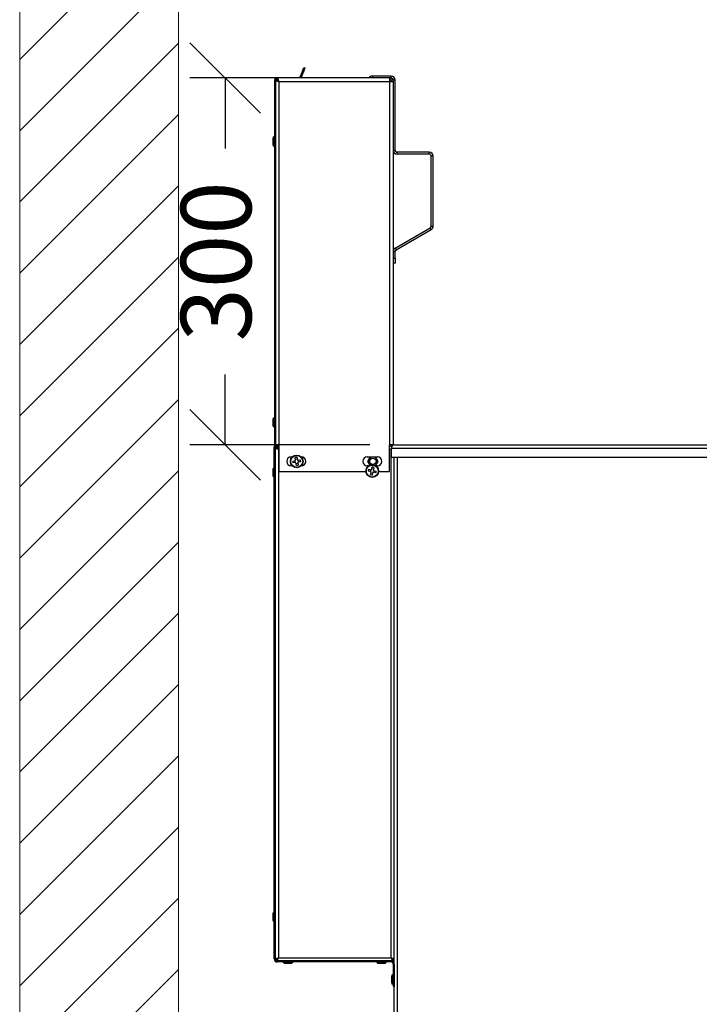
# Model space of a CAD drawing. Units: millimetres. Extents: x -471 to 3468, y -1183 to 4315.
# Drawn here: x 1922 to 2457, y 2581 to 3357 of the extents above; entities that cross this region are included whole.
import ezdxf

# ---------------------------------------------------------------- set-up
doc = ezdxf.new("R2010")
doc.units = ezdxf.units.MM
doc.layers.add('9-LAYOUT', color=8, linetype='Continuous')
doc.layers.add('ALFATEC-TEXTO', color=7, linetype='Continuous')
doc.styles.get("Standard").update_dxf_attribs({"font": 'arial.ttf'})
doc.dimstyles.new('ALFATEC', dxfattribs={"dimscale": 0.1, "dimtxt": 0.3, "dimasz": 0.3, "dimexe": 0.15, "dimexo": 0.1, "dimgap": 0.15, "dimtad": 0, "dimtxsty": 'Standard', "dimblk": 'OBLIQUE', "dimcen": -2.5, "dimclrd": 4, "dimclre": 4, "dimclrt": 256, "dimadec": 0, "dimazin": 0, "dimtfac": 1, "dimtmove": 0, "dimatfit": 3, "dimfxl": 1, "dimarcsym": 0})

# ---------------------------------------------------------------- blocks, each defined once
blk = doc.blocks.new('_OBLIQUE')
at = {"color": 0, "linetype": 'ByBlock'}
blk.add_line((-0.5, -0.5), (0.5, 0.5), dxfattribs=at)
blk = doc.blocks.new('*D70')
at = {"layer": 'ALFATEC-TEXTO', "color": 4, "lineweight": -2, "transparency": 16777216}
for p, q in [((52.0577112107857, 10.62645849332055), (51.99150432653271, 10.62645849332055)), ((52.00650432653271, 10.62645849332055), (52.00650432653271, 10.59647669936279)), ((52.00650432653271, 10.47033528739684), (52.00650432653271, 10.5003170813546)), ((52.06800482123025, 10.47033528739684), (51.99150432653271, 10.47033528739684))]:
    blk.add_line(p, q, dxfattribs=at)
at = {"layer": 'Defpoints', "color": 0, "transparency": 16777216}
for p in [(52.00650432653271, 10.62645849332055), (52.0677112107857, 10.62645849332055), (52.07800482123024, 10.47033528739684)]:
    blk.add_point(p, dxfattribs=at)
at = {"layer": 'ALFATEC-TEXTO', "color": 4, "lineweight": -2, "transparency": 16777216, "xscale": 0.03, "yscale": 0.03, "zscale": 0.03}
for p, rotation in [((52.00650432653271, 10.62645849332055), 90), ((52.00650432653271, 10.47033528739684), 270)]:
    blk.add_blockref('_OBLIQUE', p, dxfattribs=dict(at, rotation=rotation))
at = {"layer": 'ALFATEC-TEXTO', "transparency": 16777216, "insert": (52.0065043265327, 10.54839689035868), "char_height": 0.03, "attachment_point": 5, "rotation": 90}
blk.add_mtext('300', dxfattribs=at)
blk = doc.blocks.new('SPLIT')
at = {"layer": '9-LAYOUT', "lineweight": 9}
h = blk.add_hatch(dxfattribs=at)
h.set_pattern_fill('ANSI31', color=4, scale=0.006752521669040525)
h.set_pattern_definition([(45, (874.9195398952693, -7383.313980437208), (-0.01515984351276332, 0.01515984351276332), [])])
h.paths.add_polyline_path([(51.98659728713131, 10.67761425347238), (51.96982677819886, 10.67761425347238), (51.95697008810546, 10.66107769284443), (51.95528145781124, 10.69868327181239), (51.94208253545683, 10.67761425347238), (51.91907207044276, 10.67761425347314), (51.91907207044113, 9.9983973515045), (51.91907207044113, 9.93087213481385), (52.48327977844018, 9.930872134818763), (52.48327977844018, 9.949253642903368), (52.46674321781223, 9.962110332996758), (52.5043487967802, 9.963798963290976), (52.48327977844141, 9.97699788564835), (52.48327977844018, 9.998397351509414), (51.98659728713131, 9.998397351509414)])
at = {"color": 3, "linetype": 'Continuous', "lineweight": 25}
for p, q in [((52.03923066937246, 10.628866849045), (52.03996970651672, 10.63089733691102)), ((52.04037580408993, 10.63074952948217), (52.03963676694566, 10.62871904161614)), ((52.03996970651672, 10.63089733691102), (52.04037580408993, 10.63074952948217)), ((52.02871348953302, 10.62581025330426), (52.02871348953302, 10.62645849332054)), ((52.0763012716458, 10.62645849332054), (52.02871348953302, 10.62645849332054)), ((52.03835409957522, 10.62645849332054), (52.03923066937246, 10.628866849045)), ((52.03881399465294, 10.62645849332054), (52.03963676694566, 10.62871904161614)), ((52.03963676694566, 10.62871904161614), (52.03923066937246, 10.628866849045)), ((52.06914554100754, 10.62726879334091), (52.06914554100754, 10.62645849332054)), ((52.07714050120849, 10.62726879334091), (52.06914554100754, 10.62726879334091)), ((52.0764922611922, 10.62645849332054), (52.0763012716458, 10.62645849332054)), ((52.07714050120849, 10.62645849332054), (52.0764922611922, 10.62645849332054)), ((52.0764922611922, 10.62645849332054), (52.0764922611922, 10.62581025330426)), ((52.07714050120849, 10.62645849332054), (52.07714050120849, 10.62726879334091)), ((52.02744209995947, 10.62516201328796), (52.02787425997033, 10.62516201328796)), ((52.02744209995947, 10.62516201328796), (52.02744209995947, 10.46985450938475)), ((52.02852249998661, 10.62561926375786), (52.02787425997033, 10.62561926375786)), ((52.02787425997033, 10.62561926375786), (52.02787425997033, 10.62516201328796)), ((52.02787425997033, 10.62516201328796), (52.02787425997033, 10.46985450938475)), ((52.02938682000834, 10.62494593328253), (52.0764922611922, 10.62494593328253)), ((52.02938682000834, 10.62494593328253), (52.02938682000834, 10.47033528739684)), ((52.0764922611922, 10.62494593328253), (52.0764922611922, 10.47033528739684)), ((52.0764922611922, 10.62494593328253), (52.07800482123022, 10.62494593328253)), ((52.07800482123019, 10.62494593328257), (52.07800482123019, 10.62559417329882)), ((52.07881512125058, 10.62559417329882), (52.07800482123019, 10.62559417329882)), ((52.07800482123022, 10.62494593328253), (52.07800482123022, 10.47033528739684)), ((52.07881512125058, 10.59572111254805), (52.07881512125058, 10.62559417329882)), ((52.02744209995947, 10.60160929269603), (52.02693354413004, 10.60110073686661)), ((52.02690189994588, 10.5978726442354), (52.02690189994588, 10.60102434104805)), ((52.02693354413004, 10.60110073686661), (52.02693354413004, 10.59779624841685)), ((52.02693354413004, 10.59779624841685), (52.02744209995947, 10.59728769258743)), ((52.07800482123019, 10.59572111254805), (52.07881512125058, 10.59572111254805)), ((52.07967944127229, 10.59485679252633), (52.07967944127229, 10.59404649250596)), ((52.09334650161578, 10.59485679252633), (52.07967944127229, 10.59485679252633)), ((52.09334650161578, 10.59404649250596), (52.07967944127229, 10.59404649250596)), ((52.09334650161578, 10.59404649250596), (52.09334650161578, 10.59485679252633)), ((52.0942108216375, 10.56341163404383), (52.0942108216375, 10.59318217248424)), ((52.09502112165785, 10.59318217248424), (52.0942108216375, 10.59318217248424)), ((52.09502112165785, 10.56341163404383), (52.09502112165785, 10.59318217248424)), ((52.07884213125124, 10.55403950111503), (52.09377866162664, 10.56266311094802)), ((52.07924728126142, 10.55333776071271), (52.09418381163682, 10.5619613705457)), ((52.09418381163682, 10.5619613705457), (52.09377866162664, 10.56266311094802)), ((52.0942108216375, 10.56341163404383), (52.09502112165785, 10.56341163404383)), ((52.07881512125058, 10.5525892376169), (52.07800482123019, 10.5525892376169)), ((52.07881512125058, 10.54984705293265), (52.07881512125058, 10.5525892376169)), ((52.07884213125124, 10.55403950111503), (52.07924728126142, 10.55333776071271)), ((52.07800482123019, 10.54984705293265), (52.07881512125058, 10.54984705293265)), ((52.07881512125058, 10.54768625287834), (52.07800482123019, 10.54768625287834)), ((52.07881512125058, 10.54984705293265), (52.07881512125058, 10.54768625287834)), ((52.02690189994588, 10.47832097923081), (52.02690189994588, 10.48147267604346)), ((52.02744209995947, 10.48205762769144), (52.02693354413004, 10.48154907186203)), ((52.02693354413004, 10.48154907186203), (52.02693354413004, 10.47824458341226)), ((52.02693354413004, 10.47824458341226), (52.02744209995947, 10.47773602758283)), ((52.02743129595918, 10.2515542818984), (52.02743129595918, 10.46968704738054)), ((52.02786345597005, 10.46968704738054), (52.02743129595918, 10.46968704738054)), ((52.02744209995947, 10.46985450938475), (52.02787425997033, 10.46985450938475)), ((52.02786345597005, 10.2515542818984), (52.02786345597005, 10.46968704738054)), ((52.02786345597005, 10.46921668946041), (52.02829561598091, 10.46921668946041)), ((52.02938682000834, 10.47033528739684), (52.02787425997033, 10.47033528739684)), ((52.02833381389019, 10.46968704738054), (52.02833381389019, 10.46925488736968)), ((52.02938682000834, 10.46968704738054), (52.02833381389019, 10.46968704738054)), ((52.02873857999206, 10.47028666939561), (52.02873857999206, 10.46985450938475)), ((52.02938682000834, 10.47028666939561), (52.02873857999206, 10.47028666939561)), ((52.02938682000834, 10.46985450938475), (52.02873857999206, 10.46985450938475)), ((52.02915993600264, 10.46839056734796), (52.02915993600264, 10.25198644190926)), ((52.02938682000834, 10.46839056734796), (52.02915993600264, 10.46839056734796)), ((52.02938682000834, 10.47033528739684), (52.02938682000834, 10.45899108711173)), ((52.0764922611922, 10.45899108711173), (52.0764922611922, 10.47033528739684)), ((52.07800482123022, 10.47033528739684), (52.0764922611922, 10.47033528739684)), ((52.07735658121391, 10.46968704738054), (52.0764922611922, 10.46968704738054)), ((52.07714050120849, 10.46839056734796), (52.0764922611922, 10.46839056734796)), ((52.07714050120849, 10.46839056734796), (52.07735658121391, 10.46852553192974)), ((52.07714050120849, 10.46839056734796), (52.07735658121391, 10.46847969712924)), ((52.07714050120849, 10.25198644190926), (52.07714050120849, 10.46839056734796)), ((52.07735658121391, 10.47015810080901), (52.07735658121391, 10.47033528739684)), ((52.07735658121391, 10.47015810080901), (52.07735658121391, 10.47011614810263)), ((52.07735658121391, 10.46968704738054), (52.07735658121391, 10.47011614810263)), ((52.07735658121391, 10.46956182492671), (52.07735658121391, 10.47011614810263)), ((52.07735658121391, 10.46960688336885), (52.07735658121391, 10.46882272735882)), ((52.07735658121391, 10.46493328726107), (52.07735658121391, 10.46882272735882)), ((52.38554256040345, 10.46882272735882), (52.07735658121391, 10.46882272735882)), ((52.07800482123022, 10.47033528739684), (52.38404523489528, 10.47033528739684)), ((52.03457274013866, 10.46520338726786), (52.03501531833124, 10.46520338726786)), ((52.03523587587856, 10.46345155377756), (52.0365094199531, 10.46363697017136)), ((52.03602029368937, 10.46356575785155), (52.03613080898351, 10.46280667665537)), ((52.0365094199531, 10.46363697017136), (52.03632400355929, 10.46491051424592)), ((52.03719728882946, 10.46423661172924), (52.03643820763328, 10.4641260964351)), ((52.03708308475547, 10.46502102954006), (52.03726850114929, 10.4637474854655)), ((52.03726850114929, 10.4637474854655), (52.03854204522383, 10.46393290185931)), ((52.03865256051797, 10.46317382066313), (52.03737901644341, 10.46298840426932)), ((52.03737901644341, 10.46298840426932), (52.03756443283723, 10.46171486019477)), ((52.03786814270716, 10.46305961658914), (52.03775762741302, 10.46381869778532)), ((52.03887311806529, 10.46520338726786), (52.03889434024728, 10.46520338726786)), ((52.06698474095327, 10.46520338726786), (52.07130634106186, 10.46520338726786)), ((52.0682022459068, 10.46520338726786), (52.06711064972541, 10.46331268722034)), ((52.06711064972541, 10.46331268722034), (52.06804713705214, 10.46169064358981)), ((52.07160178830028, 10.46331268722034), (52.07051019211888, 10.46520338726786)), ((52.07054007301731, 10.46147374240708), (52.07160178830028, 10.46331268722034)), ((52.38554256040345, 10.46493328726107), (52.07735658121391, 10.46493328726107)), ((52.07843698124106, 10.25116031979682), (52.07843698124106, 10.46493328726107)), ((52.07843698124106, 10.24939348184409), (52.07843698124106, 10.46493328726107)), ((52.07973346127365, 10.46493328726107), (52.07973346127365, 10.06009119108652)), ((52.02689109594562, 10.45698307869454), (52.02689109594562, 10.46013459549231)), ((52.02743129595918, 10.46071972715518), (52.02692274012976, 10.46021117132575)), ((52.02692274012976, 10.4602109825839), (52.02692274012976, 10.45690668287599)), ((52.02938682000834, 10.45899108711173), (52.06639301526787, 10.45899108711173)), ((52.03501531833124, 10.46142198717283), (52.03457274013866, 10.46142198717283)), ((52.03661993524725, 10.46287788897518), (52.03534639117269, 10.46269247258138)), ((52.03680535164105, 10.46160434490063), (52.03661993524725, 10.46287788897518)), ((52.03669114756706, 10.46238876271145), (52.03745022876324, 10.46249927800559)), ((52.03889434024728, 10.46142198717283), (52.03887311806529, 10.46142198717283)), ((52.06755415237629, 10.46142198717283), (52.06698474095327, 10.46142198717283)), ((52.06862538135156, 10.45891123558406), (52.06737215440858, 10.45920400849665)), ((52.06754665831242, 10.45995097990185), (52.06879988525537, 10.45965820698926)), ((52.0683185621316, 10.45977065140615), (52.06814405822779, 10.45902368000096)), ((52.06833260843896, 10.45765800864109), (52.06862538135156, 10.45891123558406)), ((52.06879988525537, 10.45965820698926), (52.06909265816797, 10.46091143393222)), ((52.06965930107747, 10.4599650262092), (52.06891232967228, 10.46013953011303)), ((52.06937235275674, 10.45873673168023), (52.06907957984416, 10.45748350473727)), ((52.07062557969972, 10.45844395876764), (52.06937235275674, 10.45873673168023)), ((52.06983962957317, 10.4607369300284), (52.06954685666057, 10.45948370308543)), ((52.06954685666057, 10.45948370308543), (52.07080008360354, 10.45919093017284)), ((52.06985367588052, 10.45862428726334), (52.07002817978434, 10.45937125866853)), ((52.07130634106186, 10.46142198717283), (52.07061808563585, 10.46142198717283)), ((52.07177922274427, 10.45899108711173), (52.0764922611922, 10.45899108711173)), ((52.02692274012976, 10.45690668287599), (52.02743129595918, 10.45639812704656)), ((52.06851293693465, 10.45842991246029), (52.06925990833986, 10.45825540855646)), ((52.02689109594562, 10.26791307413262), (52.02689109594562, 10.27106477075546)), ((52.02743129595918, 10.27164972240344), (52.02692274012976, 10.27114116657402)), ((52.02692274012976, 10.27114116657402), (52.02692274012976, 10.26783667812425)), ((52.02692274012976, 10.26783667812425), (52.02743129595918, 10.26732812229483)), ((52.02786345597005, 10.2515542818984), (52.02743129595918, 10.2515542818984)), ((52.02795846268597, 10.25116031979682), (52.02829561598091, 10.25116031979682)), ((52.02833381389019, 10.25078496859261), (52.02833381389019, 10.25112212188754)), ((52.02872777599175, 10.25068996187668), (52.02872777599175, 10.25025780186582)), ((52.07714050120849, 10.25068996187668), (52.02872777599175, 10.25068996187668)), ((52.07714050120849, 10.25025780186582), (52.02872777599175, 10.25025780186582)), ((52.02915993600264, 10.25198644190926), (52.07714050120849, 10.25198644190926)), ((52.03110465605151, 10.25025780186582), (52.03161321188092, 10.24974924603639)), ((52.03161321188092, 10.24974924603639), (52.0349177003307, 10.24974924603639)), ((52.03484130451212, 10.24971760185224), (52.03168960769948, 10.24971760185224)), ((52.0349177003307, 10.24974924603639), (52.03542625616011, 10.25025780186582)), ((52.07086337705073, 10.25025780186582), (52.07137193288014, 10.24974924603639)), ((52.07137193288014, 10.24974924603639), (52.07467642132992, 10.24974924603639)), ((52.07460002551136, 10.24971760185224), (52.0714483286987, 10.24971760185224)), ((52.07467642132992, 10.24974924603639), (52.07518497715933, 10.25025780186582)), ((52.07714050120849, 10.25068996187668), (52.07796662332093, 10.25068996187668)), ((52.07714050120849, 10.25025780186582), (52.07714050120849, 10.25068996187668)), ((52.07796662332093, 10.25068996187668), (52.07796662332093, 10.25112212188754)), ((52.07843698124106, 10.25116031979682), (52.07800482123019, 10.25116031979682)), ((52.07800482123019, 10.24939348184409), (52.07843698124106, 10.24939348184409)), ((52.07800482123019, 10.24939348184409), (52.07800482123019, 10.23988596160515)), ((52.07843698124106, 10.24939348184409), (52.07843698124106, 10.23988596160515)), ((52.07746462121663, 10.24122719346195), (52.07746462121663, 10.24437889008479)), ((52.07800482123019, 10.24496384173277), (52.07749626540079, 10.24445528590335)), ((52.07749626540079, 10.24445528590335), (52.07749626540079, 10.24115079745358)), ((52.07749626540079, 10.24115079745358), (52.07800482123019, 10.24064224162416)), ((52.07843698124106, 10.23988596160515), (52.07800482123019, 10.23988596160515)), ((52.07843698124106, 10.17342515393484), (52.07843698124106, 10.23988596160515))]:
    blk.add_line(p, q, dxfattribs=at)
at = {"color": 3, "linetype": 'Continuous', "lineweight": 25, "flags": 128}
for points in [[(52.02848576169713, 10.46922031320131), (52.02839701503919, 10.46918909492557), (52.02831378309535, 10.46914928928758)], [(52.02845278406188, 10.47033528739684), (52.02856995952068, 10.47030327706247), (52.02873857999206, 10.47028666939561)], [(52.02786345597005, 10.2515542818984), (52.02788006363691, 10.25138566142704), (52.02788158945097, 10.2513781642158)], [(52.02855165830917, 10.2507080953576), (52.0285591555204, 10.25070656954354), (52.02872777599175, 10.25068996187668)]]:
    blk.add_lwpolyline(points, dxfattribs=at)
at = {"color": 3, "linetype": 'Continuous', "lineweight": 25}
for centre, radius in [((52.03694421819827, 10.46331268722034), 0.002701000067881941), ((52.03694421819827, 10.46331268722034), 0.002546820359990062), ((52.06935621901285, 10.46331268722034), 0.001350500033940953), ((52.06908611900605, 10.45919746933475), 0.002701000067881834), ((52.06908611900605, 10.45919746933475), 0.002546820359990143)]:
    blk.add_circle(centre, radius, dxfattribs=at)
for centre, radius, start, end in [((52.02873857999206, 10.62516201328796), 0.001296480032583292, 90, 180), ((52.06914554100754, 10.62559417329882), 0.001674620042086647, 90, 148.9270490277837), ((52.07714050120849, 10.62559417329882), 0.001674620042086877, 0, 90), ((52.07714050120849, 10.62559417329882), 0.0008643200217223484, 0, 90), ((52.02873857999206, 10.62516201328796), 0.0008643200217221601, 91.66348037124258, 148.0601194433966), ((52.02700993994861, 10.60102434104805), 0.0001080400027151784, 134.9999999994794, 179.9999999991451), ((52.02700993994861, 10.5978726442354), 0.0001080400027151784, 180.0000000008546, 225.0000000005205), ((52.07967944127229, 10.59572111254805), 0.001674620042086877, 180, 270), ((52.07967944127229, 10.59572111254805), 0.0008643200217223484, 180, 270), ((52.09334650161578, 10.59318217248424), 0.001674620042086877, 0, 90), ((52.09334650161578, 10.59318217248424), 0.0008643200217223484, 0, 90), ((52.09334650161578, 10.56341163404383), 0.0008643200217222835, 299.9999999999989, 0), ((52.09334650161578, 10.56341163404383), 0.001674620042086877, 299.9999999999971, 0), ((52.07967944127229, 10.5525892376169), 0.001674620042086794, 119.9999999999976, 180), ((52.07967944127229, 10.5525892376169), 0.0008643200217222835, 119.9999999999976, 180), ((52.02700993994861, 10.48147267604346), 0.0001080400027151784, 134.9999999995599, 179.9999999992672), ((52.02700993994861, 10.47832097923081), 0.0001080400027151784, 180.0000000008546, 225.0000000005205), ((52.02872777599175, 10.46839056734796), 0.001296480032583397, 107.6902264423593, 131.810314895814), ((52.02873857999206, 10.47115098941734), 0.001296480032583532, 228.1896851041575, 270), ((52.03457274013866, 10.46331268722034), 0.001890700047517464, 90, 270), ((52.047122672033, 10.46479457720142), 0.01196242595523214, 186.4461967039234, 190.1208869885471), ((52.03842610817928, 10.45313423338598), 0.01196242595485986, 96.44619670384483, 100.1208869885886), ((52.02676576436396, 10.46183079723933), 0.01196242595480738, 6.446196703824374, 10.12088698857681), ((52.03889434024728, 10.46331268722034), 0.001890700047517464, 270, 90), ((52.06698474095327, 10.46331268722034), 0.001890700047517464, 90, 270), ((52.06935621901284, 10.46331268722034), 0.001863690046838599, 60.00000000000271, 235.3139816325308), ((52.06935621901284, 10.46331268722034), 0.001863690046838599, 297.1756382066355, 60.00000000000271), ((52.07130634106186, 10.46331268722034), 0.001890700047517464, 270, 90), ((52.02699913594832, 10.4601347755072), 0.0001080400027153959, 134.9999999994373, 179.9999999991451), ((52.03546232821746, 10.47349114105338), 0.01196242595352119, 276.4461967035718, 280.1208869887266), ((52.07910219370516, 10.45685756164377), 0.01196242595515477, 165.013315449302, 168.6880057339476), ((52.06674621131508, 10.4491813946356), 0.01196242595520495, 75.01331544928372, 78.68800573390348), ((52.05907004430732, 10.46153737702565), 0.01196242595478502, 345.0133154492265, 348.6880057339793), ((52.02699913594832, 10.45698307869455), 0.0001080400027151784, 180.0000000007325, 225.0000000003788), ((52.07142602669663, 10.46921354403206), 0.01196242595332573, 255.0133154489463, 258.6880057341521), ((52.02699913594832, 10.27106477075546), 0.0001080400027154773, 134.9999999994794, 179.9999999991451), ((52.02699913594832, 10.26791307394281), 0.0001080400027153145, 180.0000000008546, 225.0000000004399), ((52.02872777599175, 10.2515542818984), 0.001296480032583292, 180, 270), ((52.02872777599175, 10.2515542818984), 0.0008643200217221702, 200.5454614437732, 249.4545385563447), ((52.03168960769948, 10.24982564185495), 0.0001080400027154087, 224.9999999996879, 269.9999999992127), ((52.03484130451212, 10.24982564185495), 0.0001080400027154773, 270.0000000007869, 315.0000000003537), ((52.0714483286987, 10.24982564185495), 0.0001080400027154773, 224.9999999996495, 269.9999999991585), ((52.07460002551136, 10.24982564185495), 0.000108040002715639, 270.0000000008411, 315.0000000003118), ((52.07714050120849, 10.24939348184409), 0.001296480032583523, 0, 90), ((52.07714050120849, 10.24939348184409), 0.0008643200217223484, 0, 90), ((52.07757266121935, 10.24437889008479), 0.0001080400027153145, 134.9999999995599, 179.9999999992672), ((52.07757266121935, 10.24122719327214), 0.0001080400027153145, 180.0000000008546, 225.0000000004399)]:
    blk.add_arc(centre, radius, start, end, dxfattribs=at)
for points, knots in [([(52.02938682000834, 10.62494593328254), (52.02933671375325, 10.62512269615554), (52.02923649268533, 10.62547625209125), (52.02908613494931, 10.62594261303727), (52.02893585537649, 10.62628534724231), (52.02881133370501, 10.62644097488617), (52.02873746117811, 10.62645420133582), (52.02871348953302, 10.62645849332055)], [0, 0, 0, 0, 0.223165482967644, 0.4463690808060318, 0.6695728068604863, 0.8927763306086224, 1, 1, 1, 1]), ([(52.02787425997033, 10.62561926375786), (52.02787862574584, 10.62559456897917), (52.02788748385262, 10.62554446356597), (52.02795870951734, 10.62546965190735), (52.02807124170314, 10.62539412714901), (52.02822382250994, 10.62531930863917), (52.02841338249671, 10.62524377854987), (52.02863103903057, 10.62516895790289), (52.02887390355612, 10.62509343749369), (52.02908673935888, 10.62503132406988), (52.02925971455616, 10.62498195619365), (52.02934435942984, 10.62495796702002), (52.02938682000834, 10.62494593328254)], [0, 0, 0, 0, 0.1100207971762549, 0.2232308930957554, 0.333270067037726, 0.4465001866600675, 0.5565394209582429, 0.6697696085016088, 0.7798087426101122, 0.8930388256557859, 0.9463448506556238, 1, 1, 1, 1]), ([(52.02852249998661, 10.62561926375786), (52.02852496512748, 10.62559471858481), (52.02852995612749, 10.62554502367231), (52.02857109823855, 10.62546879706408), (52.02863889632729, 10.62538979785432), (52.02873483212686, 10.62530941143183), (52.02885466726102, 10.625228258753), (52.02899223915222, 10.62514786285533), (52.02914504949533, 10.62506671466083), (52.02927857495683, 10.62499961890928), (52.02936020091177, 10.62495913539073), (52.02938682000834, 10.62494593328254)], [0, 0, 0, 0, 0.1093713581664842, 0.2214366165984615, 0.3396609608664897, 0.4613123201474311, 0.579550785463572, 0.7012175380965355, 0.8194559522676472, 0.9411226558784012, 1, 1, 1, 1]), ([(52.02938682000834, 10.62494593328254), (52.02933713506112, 10.62504610432326), (52.02923365626073, 10.62525473047081), (52.02907616458793, 10.62553276658349), (52.0289147410462, 10.62573468031073), (52.02879346996548, 10.62580560169993), (52.02872668724906, 10.6258094857346), (52.02871348953302, 10.62581025330426)], [0, 0, 0, 0, 0.2214811190374304, 0.4612785520278103, 0.7011052794951749, 0.9409319078060924, 1, 1, 1, 1]), ([(52.02786345597005, 10.46921668946041), (52.02787611312417, 10.46916130710587), (52.02790334067645, 10.46904217085002), (52.02813147567709, 10.46885889520221), (52.02849338449212, 10.4686674453398), (52.02886328130728, 10.46851092087685), (52.02908995968508, 10.46841895690959), (52.02915993600264, 10.46839056734796)], [0, 0, 0, 0, 0.2012918724076074, 0.4330108427725679, 0.6647609404428232, 0.8965106636429755, 1, 1, 1, 1]), ([(52.02829561598091, 10.46921668946041), (52.02830876683937, 10.46914743441621), (52.02833507966679, 10.46900886581763), (52.02853742440826, 10.46880098632756), (52.02882387938303, 10.46859483316923), (52.02904890748918, 10.46845805398313), (52.02915993600264, 10.46839056734796)], [0, 0, 0, 0, 0.2514802063528142, 0.5031728760653726, 0.7548662789120728, 1, 1, 1, 1]), ([(52.02915993600264, 10.46839056734796), (52.02910455364809, 10.46852707527923), (52.02898541739225, 10.46882072555757), (52.02880214174444, 10.46922465300712), (52.02861069188204, 10.469535360977), (52.02845416741908, 10.46967246175483), (52.02836220345182, 10.46968360685393), (52.02833381389019, 10.46968704738054)], [0, 0, 0, 0, 0.2012918724075782, 0.4330108427725791, 0.6647609404428267, 0.8965106636429749, 1, 1, 1, 1]), ([(52.02915993600264, 10.46839056734796), (52.02909068095843, 10.46850450048939), (52.02895211235985, 10.4687324630288), (52.0287442328698, 10.46901940755696), (52.02853807971146, 10.46921705932275), (52.02840130052536, 10.46924238950006), (52.02833381389019, 10.46925488736968)], [0, 0, 0, 0, 0.2514802063528527, 0.5031728760653671, 0.754866278912028, 1, 1, 1, 1]), ([(52.07735658121391, 10.46890171969886), (52.07731291257925, 10.4688028689058), (52.07724069492749, 10.46863939294176), (52.07716888789854, 10.46846106413239), (52.07714050120849, 10.46839056734796)], [0, 0, 0, 0, 0.6046808999403156, 1, 1, 1, 1]), ([(52.07735658121391, 10.46873370873515), (52.07735204554171, 10.46872755935373), (52.07728000166132, 10.46862988357825), (52.07720798443793, 10.46850633637773), (52.07714050120849, 10.46839056734796)], [0, 0, 0, 0, 0.06295707807735332, 1, 1, 1, 1]), ([(52.07735658121391, 10.47011614810264), (52.07739656856963, 10.47011033461427), (52.07747314894055, 10.47009920111752), (52.07756423349644, 10.47005339978598), (52.07761654249837, 10.46998294134056), (52.07763399948291, 10.4698992570797), (52.07762192687277, 10.46980966010998), (52.07756712856819, 10.46972983510268), (52.0774762375417, 10.4696592177387), (52.07739854137967, 10.46962523558535), (52.07735658121391, 10.46960688336885)], [0, 0, 0, 0, 0.1259601357180859, 0.2412281017264154, 0.3637294281374621, 0.508721464589379, 0.6217369968130924, 0.7331007915878434, 0.8558598683909062, 1, 1, 1, 1]), ([(52.02915993600264, 10.25198644190926), (52.02902342807137, 10.25193105955473), (52.02872977779302, 10.25181192329888), (52.02832585034347, 10.25162864765107), (52.0280151423736, 10.25143719778867), (52.02787804159576, 10.25128067332571), (52.02786689649667, 10.25118870935845), (52.02786345597005, 10.25116031979682)], [0, 0, 0, 0, 0.2012918724075923, 0.4330108427726035, 0.66476094044285, 0.8965106636429535, 1, 1, 1, 1]), ([(52.02915993600264, 10.25198644190926), (52.02904600286119, 10.25191718686507), (52.0288180403218, 10.25177861826649), (52.02853109579364, 10.25157073877642), (52.02833344402784, 10.25136458561809), (52.02830811385054, 10.25122780643199), (52.02829561598091, 10.25116031979682)], [0, 0, 0, 0, 0.2514802063527901, 0.5031728760653632, 0.7548662789120058, 1, 1, 1, 1]), ([(52.02833381389019, 10.25068996187668), (52.02838919624472, 10.25070261903081), (52.02850833250056, 10.25072984658307), (52.02869160814838, 10.25095798158372), (52.02888305801079, 10.25131989039876), (52.02903958247373, 10.25168978721391), (52.02913154644101, 10.25191646559172), (52.02915993600264, 10.25198644190926)], [0, 0, 0, 0, 0.201291872407596, 0.433010842772638, 0.6647609404428855, 0.8965106636429891, 1, 1, 1, 1]), ([(52.02833381389019, 10.25112212188754), (52.02840306893437, 10.251135272746), (52.02854163753296, 10.25116158557343), (52.02874951702303, 10.2513639303149), (52.02895567018137, 10.25165038528967), (52.02909244936745, 10.25187541339582), (52.02915993600264, 10.25198644190926)], [0, 0, 0, 0, 0.2514802063528209, 0.5031728760654168, 0.7548662789120177, 1, 1, 1, 1]), ([(52.07714050120849, 10.25198644190926), (52.07719588356301, 10.251849933978), (52.07731501981886, 10.25155628369965), (52.07749829546668, 10.25115235625011), (52.07768974532909, 10.25084164828022), (52.07784626979203, 10.2507045475024), (52.0779382337593, 10.2506934024033), (52.07796662332093, 10.25068996187668)], [0, 0, 0, 0, 0.201291872407626, 0.4330108427726235, 0.6647609404428987, 0.896510663642957, 1, 1, 1, 1]), ([(52.07843698124106, 10.25116031979682), (52.07842432408693, 10.25121570215135), (52.07839709653468, 10.2513348384072), (52.07816896153403, 10.25151811405501), (52.07780705271899, 10.25170956391742), (52.07743715590384, 10.25186608838037), (52.07721047752602, 10.25195805234763), (52.07714050120849, 10.25198644190926)], [0, 0, 0, 0, 0.2012918724076005, 0.433010842772656, 0.6647609404428645, 0.89651066364297, 1, 1, 1, 1]), ([(52.07714050120849, 10.25198644190926), (52.07720975625267, 10.25187250876783), (52.07734832485125, 10.25164454622842), (52.07755620434133, 10.25135760170026), (52.07776235749967, 10.25115994993447), (52.07789913668575, 10.25113461975716), (52.07796662332093, 10.25112212188754)], [0, 0, 0, 0, 0.2514802063528819, 0.5031728760654057, 0.754866278912066, 1, 1, 1, 1]), ([(52.07800482123019, 10.25116031979682), (52.07799167037175, 10.25122957484101), (52.07796535754431, 10.2513681434396), (52.07776301280285, 10.25157602292966), (52.07747655782808, 10.25178217608799), (52.07725152972192, 10.25191895527409), (52.07714050120849, 10.25198644190926)], [0, 0, 0, 0, 0.2514802063528612, 0.5031728760653494, 0.7548662789120487, 1, 1, 1, 1])]:
    blk.add_open_spline(points, degree=3, knots=knots, dxfattribs=at)
for points in [[(52.0763012716458, 10.62645849332055), (52.07631718744134, 10.62643575716424), (52.0763490190324, 10.62639028485163), (52.076396766419, 10.62604050653304), (52.0764445138056, 10.62554053747041), (52.07647634539667, 10.62514413467849), (52.0764922611922, 10.62494593328254)], [(52.07800482123022, 10.62494593328254), (52.07798208507391, 10.62514413467849), (52.07793661276129, 10.62554053747041), (52.0775868344427, 10.62604050653304), (52.07708686538009, 10.62639028485163), (52.07669046258816, 10.62643575716424), (52.0764922611922, 10.62645849332055)], [(52.07735658121391, 10.62494593328254), (52.0773435891246, 10.62505919122308), (52.07731760494596, 10.62528570710418), (52.07711773162107, 10.62557140371139), (52.07683203501384, 10.6257712770363), (52.07660551913274, 10.62579726121494), (52.0764922611922, 10.62581025330426)]]:
    blk.add_open_spline(points, degree=3, dxfattribs=at)
at = {"layer": '9-LAYOUT', "color": 4, "lineweight": 9}
for points in [[(52.48327977844018, 9.930872134818763), (51.91907207044113, 9.93087213481385), (51.91907207044113, 9.9983973515045), (51.91907207044113, 9.9983973515045), (51.91907207044096, 10.67761425347238)], [(51.98659728713131, 10.67761425347238), (51.98659728713131, 9.998397351509414), (52.48327977844018, 9.998397351509414)]]:
    blk.add_lwpolyline(points, dxfattribs=at)
at = {"layer": 'ALFATEC-TEXTO'}
dim = blk.add_linear_dim(base=(52.00650432653271, 10.62645849332055), p1=(52.07800482123022, 10.47033528739684), p2=(52.06771121078567, 10.62645849332054), angle=90, text='300', dimstyle='ALFATEC', override={"dimpost": '<>'}, dxfattribs=at)
dim.commit()
dim.dimension.update_dxf_attribs({"geometry": '*D70', "text_midpoint": (52.0065043265327, 10.54839689035868)})

msp = doc.modelspace()

# ---------------------------------------------------------------- block references
at = {"layer": 'ALFATEC-TEXTO', "xscale": 1851.166188204002, "yscale": 1851.166188204002, "zscale": 1851.166188204002}
msp.add_blockref('SPLIT', (-94189.0124922438, -16360.40847622471), dxfattribs=at)

doc.saveas('drawing.dxf')
